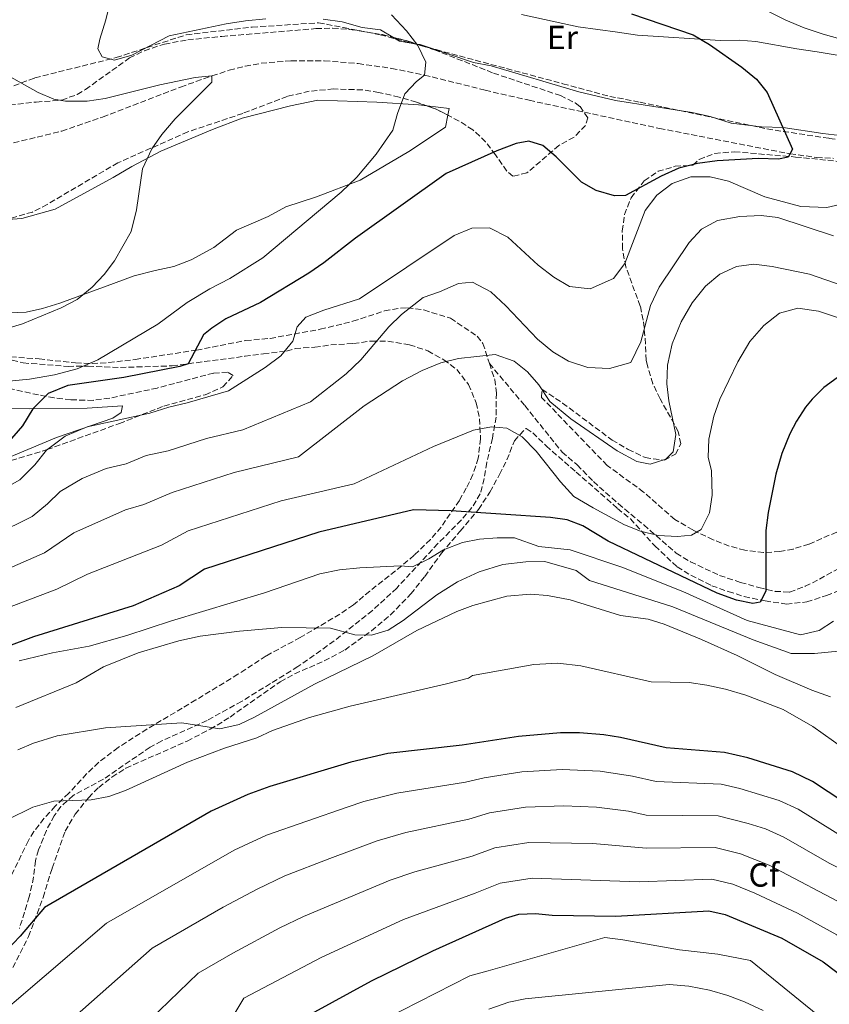
# Model space of a CAD drawing. Units: metres. Extents: x 617406 to 620849, y 4745628 to 4748000.
# Drawn here: x 619919 to 620162, y 4745823 to 4746118 of the extents above; entities that cross this region are included whole.
import ezdxf
from ezdxf.enums import TextEntityAlignment as Align

# ---------------------------------------------------------------- set-up
doc = ezdxf.new("R2010")
doc.units = ezdxf.units.M
doc.header["$MEASUREMENT"] = 0
doc.linetypes.add('DGN Style 3', pattern=[2.435890702152634, 1.739921930109024, -0.6959687720436097])
for name, color, linetype, lineweight in [('Curva de nivel directora', 30, 'Continuous', 30), ('Curva de nivel intermedia', 30, 'Continuous', 0), ('Etiqueta de uso rústico', 92, 'Continuous', 0), ('Etiqueta de zona arbolada', 92, 'Continuous', 0), ('Línea de cambio de uso (parcela vista)', 92, 'Continuous', 0), ('Senda', 7, 'DGN Style 3', 0), ('Vaguada', 142, 'DGN Style 3', 13), ('Zona arbolada', 92, 'DGN Style 3', 0)]:
    doc.layers.add(name, color=color, linetype=linetype, lineweight=lineweight)
doc.styles.add('Style-Arial', font='arial.ttf')

msp = doc.modelspace()

# ---------------------------------------------------------------- linework, layer by layer
at = {"layer": 'Curva de nivel directora', "color": 30, "linetype": 'Continuous', "lineweight": 30, "flags": 128}
for points, elevation in [([(620102.5899999988, 4746120.220000001), (620121.029999999, 4746113.980000001), (620125.9100000006, 4746111.020000001), (620135.6299999993, 4746104.220000002), (620140.0700000006, 4746100.700000001), (620143.2699999991, 4746096.7), (620150.8699999988, 4746079.660000001), (620149.5900000001, 4746077.260000001), (620146.6699999988, 4746076.699999999), (620140.5499999989, 4746076.86), (620128.2300000007, 4746076.140000001), (620122.3099999998, 4746075.340000001), (620116.7499999986, 4746073.980000001), (620111.4299999989, 4746071.580000001), (620100.709999999, 4746065.74), (620097.4700000002, 4746065.66), (620091.9499999993, 4746067.260000001), (620087.5100000004, 4746069.740000002), (620079.9499999986, 4746077.340000001), (620075.9499999998, 4746080.780000002), (620071.75, 4746082.060000001), (620067.9500000002, 4746081.34), (620062.1099999996, 4746079.180000001), (620046.990000001, 4746072.380000001), (620019.7100000004, 4746053.02), (620010.3099999994, 4746045.580000001), (620005.7499999995, 4746042.460000001), (619991.27, 4746033.740000002), (619980.9099999999, 4746028.779999999), (619976.6299999997, 4746025.980000001), (619974.1500000008, 4746023.980000001), (619969.5899999988, 4746015.340000002), (619967.0299999996, 4746014.539999999), (619950.3099999981, 4746011.26), (619933.5099999985, 4746008.779999999), (619927.5899999997, 4746006.380000001), (619922.9899999998, 4746001.820000002), (619919.8299999991, 4745996.7), (619915.3099999996, 4745991.420000001)], 675.0000000000001), ([(620165.3100000002, 4746011.900000001), (620160.2699999998, 4746008.220000001), (620156.7000000002, 4746004.710000001), (620154.749999999, 4746002.300000002), (620152.0399999999, 4745998.080000003), (620150.0700000008, 4745994.300000002), (620147.6299999999, 4745988.460000001), (620145.8300000007, 4745982.220000001), (620143.5499999984, 4745970.780000002), (620142.8299999987, 4745965.340000001), (620142.869999999, 4745947.100000001), (620141.1500000001, 4745943.82), (620138.9100000004, 4745943.500000001), (620134.0099999988, 4745944.45), (620128.2899999989, 4745946.59), (620095.5900000005, 4745962.140000002), (620087.9900000008, 4745966.78), (620083.2999999991, 4745968.520000001), (620078.2399999987, 4745969.25), (620048.4699999985, 4745971.260000002), (620037.1099999992, 4745971.500000001), (620008.7499999992, 4745964.869999999), (619974.4300000002, 4745953.74), (619966.8300000007, 4745948.699999999), (619953.0399999997, 4745942.780000002), (619923.22, 4745933.440000001), (619914.8299999991, 4745930.380000004)], 700), ([(620171.2699999993, 4745880.62), (620156.8599999989, 4745890.110000002), (620150.8599999998, 4745892.980000001), (620137.4299999987, 4745897.150000002), (620130.41, 4745898.779999999), (620112.9899999991, 4745900.220000001), (620099.2299999993, 4745903.260000001), (620094.2899999997, 4745904.040000001), (620086.9200000003, 4745904.680000001), (620081.2299999995, 4745904.66), (620068.699999999, 4745903.600000001), (620051.7699999998, 4745900.970000002), (620029.4699999993, 4745898.460000002), (620018.3499999993, 4745895.9), (619994.0700000008, 4745888.54), (619987.5099999983, 4745886.140000002), (619976.5099999988, 4745881.180000001), (619926.4299999997, 4745852.300000001), (619919.19, 4745843.660000003), (619914.99, 4745839.340000001)], 725.0000000000001), ([(620006.4299999991, 4745820.460000001), (620024.5899999999, 4745830.300000002), (620042.9999999988, 4745839.33), (620064.7099999991, 4745849.100000001), (620068.7900000006, 4745850.300000003), (620073.7300000003, 4745850.52), (620078.7799999996, 4745849.980000001), (620097.8700000005, 4745849.720000002), (620125.7499999999, 4745851.260000002), (620130.6000000001, 4745850.210000001), (620147.6299999999, 4745843.100000001), (620160.0700000009, 4745835.980000001), (620168.2499999994, 4745829.820000002), (620173.1600000003, 4745824.779999999), (620176.8599999994, 4745819.289999999)], 750.0000000000001)]:
    msp.add_lwpolyline(points, dxfattribs=dict(at, elevation=elevation))
at = {"layer": 'Curva de nivel intermedia', "color": 30, "linetype": 'Continuous', "lineweight": 0, "flags": 128}
for points, elevation in [([(620176.8700000006, 4746109.42), (620160.0700000009, 4746114.140000001), (620154.3100000009, 4746116.060000001), (620148.8700000005, 4746118.380000001), (620130.9100000008, 4746127.34)], 680), ([(619910.550000001, 4746009.579999999), (619921.9500000004, 4746010.699999999), (619929.4299999992, 4746011.98), (619936.3099999991, 4746013.819999999), (619942.5099999995, 4746016.54), (619960.4700000016, 4746027.179999999), (619969.2300000011, 4746033.659999999), (619976.0300000005, 4746037.82), (619982.0700000002, 4746040.859999998), (619991.9900000021, 4746047.099999999), (620015.5100000006, 4746066.779999999), (620020.1100000006, 4746071.259999999), (620025.9900000015, 4746078.140000002), (620030.910000001, 4746085.34), (620032.3500000006, 4746090.380000001), (620034.5900000001, 4746096.220000001), (620038.03, 4746099.980000001), (620040.4300000007, 4746101.899999999), (620040.8700000009, 4746105.739999999), (620038.4300000002, 4746110.779999999), (620035.0300000004, 4746115.100000001), (620030.5500000011, 4746119.899999999)], 670), ([(619914.7900000011, 4746102.140000001), (619924.5900000001, 4746096.7), (619929.3100000008, 4746094.699999999), (619932.790000001, 4746094.060000001), (619939.2300000006, 4746094.060000001), (619944.670000001, 4746094.859999998), (619961.0300000003, 4746098.939999999), (619971.6299999995, 4746101.179999999), (619976.7100000001, 4746101.66), (619976.6299999997, 4746099.74), (619965.7100000007, 4746088.779999998), (619961.7099999997, 4746084.06), (619958.6699999999, 4746079.739999999), (619955.8700000015, 4746073.82), (619954.07, 4746061.5), (619952.4299999992, 4746054.940000001), (619947.5099999997, 4746046.220000001), (619944.3899999993, 4746042.060000001), (619940.7500000005, 4746038.300000002), (619936.230000001, 4746034.619999997), (619931.47, 4746032.060000001), (619919.8300000015, 4746027.26), (619907.7900000005, 4746023.739999999)], 665.0000000000001), ([(619888.5600000012, 4745963.390000001), (619919.0400000003, 4745980.5), (619923.610000001, 4745985.02), (619927.0900000012, 4745989.42), (619932.6800000014, 4745993.66), (619939.2500000007, 4745996.369999999), (619958.0700000009, 4746000.48), (619963.7800000019, 4746002.33), (619969.2300000011, 4746003.609999999), (619981.6699999999, 4746007.179999999), (619992.6700000014, 4746014.220000001), (619997.3499999997, 4746017.659999999), (620000.9900000008, 4746022.140000001), (620002.2699999993, 4746026.380000001), (620004.9100000013, 4746029.340000001), (620010.230000001, 4746031.42), (620020.950000001, 4746034.779999998), (620049.3900000014, 4746053.82), (620054.670000001, 4746055.98), (620059.9100000003, 4746056.06), (620065.4700000014, 4746053.259999999), (620074.5100000005, 4746044.859999999), (620079.2700000014, 4746041.259999999), (620083.9500000018, 4746038.539999999), (620090.1900000002, 4746037.82), (620097.1500000006, 4746040.859999998), (620100.5900000005, 4746045.42), (620106.6700000003, 4746061.259999999), (620110.1900000006, 4746065.899999999), (620114.7500000005, 4746069.34), (620120.3099999992, 4746071.34), (620126.1900000002, 4746071.42), (620131.6700000007, 4746070.060000001), (620142.5500000016, 4746065.34), (620153.3499999997, 4746062.460000002), (620161.1100000002, 4746062.220000001), (620169.3100000012, 4746064.06)], 680), ([(619900.24, 4745958.439999999), (619922.7700000008, 4745969.569999999), (619927.390000001, 4745973.34), (619931.1900000006, 4745977.010000001), (619937.770000001, 4745980.939999999), (619945.0000000017, 4745983.96), (619950.980000001, 4745985.359999998), (619956.9900000013, 4745987.810000001), (619963.6100000018, 4745989.269999998), (619975.0200000004, 4745992.970000001), (619985.9200000013, 4745995.52), (620006.2300000001, 4746003.899999999), (620016.9500000001, 4746012.3), (620021.350000001, 4746016.460000001), (620029.7500000009, 4746026.380000001), (620033.5500000007, 4746030.140000001), (620040.0300000005, 4746035.179999999), (620044.9500000002, 4746036.859999999), (620050.6699999999, 4746039.42), (620054.8699999999, 4746039.819999999), (620060.390000001, 4746036.859999999), (620064.8299999998, 4746032.699999998), (620074.3099999992, 4746022.7), (620078.9500000017, 4746018.859999999), (620083.6700000003, 4746016.059999999), (620089.4300000003, 4746014.220000001), (620095.9900000005, 4746013.899999999), (620102.3899999998, 4746015.659999999), (620105.3100000012, 4746021.899999999), (620108.2700000006, 4746032.779999998), (620110.8299999998, 4746038.300000002), (620119.8300000011, 4746051.659999999), (620123.5900000005, 4746055.66), (620128.3899999994, 4746058.3), (620135.0700000004, 4746059.5), (620141.4699999997, 4746059.739999999), (620146.4299999997, 4746059.180000001), (620163.1100000008, 4746053.659999999)], 684.9999999999999), ([(619903.3, 4745948.579999999), (619926.49, 4745958.65), (619935.2899999999, 4745964.599999999), (619950.7400000017, 4745971.55), (619956.2600000004, 4745973.139999999), (619964.780000001, 4745976.749999999), (619983.4100000011, 4745982.679999999), (620002.6200000005, 4745987.42), (620022.3100000002, 4746002.699999999), (620033.8300000001, 4746010.220000001), (620039.7500000012, 4746013.259999998), (620045.3500000002, 4746015.580000001), (620050.6299999999, 4746016.939999999), (620061.6700000016, 4746018.06), (620067.3500000011, 4746016.140000001), (620071.3900000001, 4746012.939999999), (620074.7499999995, 4746009.019999999), (620078.0300000008, 4746004.060000001), (620084.3499999996, 4745998.779999999), (620098.2300000002, 4745989.179999999), (620104.1500000011, 4745985.980000001), (620108.1900000002, 4745985.259999998), (620112.8700000006, 4745986.7), (620115.0700000002, 4745988.939999999), (620115.8700000002, 4745994.140000001), (620113.7500000013, 4746004.219999999), (620113.1100000021, 4746009.34), (620113.3100000009, 4746014.939999999), (620114.7900000006, 4746021.260000001), (620117.4300000004, 4746027.900000001), (620120.7899999998, 4746033.580000001), (620124.7500000006, 4746038.619999999), (620129.030000001, 4746042.220000001), (620134.0300000011, 4746044.54), (620139.2300000001, 4746045.179999999), (620144.7900000013, 4746044.54), (620155.9500000015, 4746042.220000001), (620180.4700000014, 4746033.659999999)], 690.0000000000001), ([(619906.36, 4745938.720000001), (619930.2200000006, 4745947.720000001), (619939.3899999993, 4745952.2), (619961.5500000011, 4745960.92), (619969.6, 4745965.249999999), (619997.5100000007, 4745974.239999998), (620019.3100000004, 4745979.33), (620043.1100000006, 4745990.539999999), (620055.1900000017, 4745995.42), (620060.5100000014, 4745996.460000001), (620065.1900000019, 4745995.980000001), (620069.7100000015, 4745993.42), (620073.9100000013, 4745989.099999999), (620081.2300000016, 4745979.9), (620085.2300000003, 4745975.58), (620091.0300000006, 4745972.140000001), (620100.4299999997, 4745967.02), (620105.2300000007, 4745965.100000001), (620110.5500000005, 4745963.82), (620116.3900000011, 4745963.579999999), (620120.5500000007, 4745963.899999999), (620123.4299999997, 4745965.66), (620125.9900000012, 4745970.619999998), (620126.7900000013, 4745975.899999999), (620126.5900000001, 4745983.180000001), (620125.5900000011, 4745987.34), (620125.7499999999, 4745992.699999999), (620127.2300000016, 4745999.659999999), (620129.0700000012, 4746004.7), (620134.4700000014, 4746015.9), (620138.030000002, 4746021.980000001), (620142.2300000018, 4746026.779999999), (620146.9500000004, 4746030.46), (620152.4700000013, 4746031.980000001), (620158.6300000015, 4746031.100000001), (620164.5900000005, 4746029.099999999)], 695), ([(620163.150000001, 4745938.140000001), (620158.8300000003, 4745935.34), (620153.190000001, 4745934.06), (620137.2699999998, 4745938.38), (620117.9100000008, 4745947.019999999), (620099.6699999997, 4745954.300000001), (620084.190000001, 4745959.5), (620074.7899999998, 4745960.539999999), (620067.4299999994, 4745963.099999999), (620062.2300000003, 4745963.099999999), (620056.990000001, 4745962.779999999), (620051.8300000001, 4745961.739999999), (620046.1900000006, 4745959.5), (620041.7900000019, 4745956.859999998), (620036.8299999997, 4745954.46), (620033.2300000011, 4745954.699999999), (620021.0300000014, 4745954.140000001), (620014.9900000021, 4745953.499999999), (620009.070000001, 4745952.300000001), (619992.4700000003, 4745946.619999998)], 705), ([(620175.9100000017, 4745930.219999999), (620157.390000001, 4745928.46), (620150.4700000008, 4745928.46), (620139.0700000013, 4745932.539999999), (620114.9100000013, 4745942.460000001), (620089.950000001, 4745950.380000001), (620085.9099999998, 4745953.34), (620076.5500000011, 4745956.060000001), (620070.8700000015, 4745955.899999999), (620063.9500000014, 4745955.099999999), (620056.8300000001, 4745952.939999999), (620050.3100000002, 4745949.980000001), (620044.1499999999, 4745946.06), (620034.0700000015, 4745938.38), (620029.5499999998, 4745935.499999999), (620024.5899999999, 4745933.980000001), (620019.5100000015, 4745934.06), (620012.3099999998, 4745936.06), (619997.6700000016, 4745936.300000001), (619984.9900000015, 4745935.179999999), (619973.1900000018, 4745933.659999999), (619966.7900000003, 4745932.3), (619954.5500000005, 4745928.619999999), (619944.1900000004, 4745924.460000001), (619935.9500000017, 4745919.66), (619917.8300000009, 4745912.219999999)], 710.0000000000003), ([(620162.2300000001, 4745915.5), (620156.6700000013, 4745917.499999999), (620145.6699999997, 4745922.140000002), (620134.2700000004, 4745927.899999999), (620123.51, 4745932.699999998), (620112.39, 4745937.26), (620107.5900000011, 4745938.78), (620099.2699999996, 4745939.899999999), (620084.1100000006, 4745944.539999999), (620077.3899999993, 4745945.82), (620072.2700000008, 4745946.220000001), (620065.1100000015, 4745945.66), (620054.9500000003, 4745942.859999999), (620050.1900000017, 4745941.02), (620038.1100000005, 4745935.34), (620024.9100000019, 4745927.74), (620007.5100000009, 4745919.26), (619989.5100000009, 4745909.34), (619984.8300000007, 4745907.179999999), (619979.0300000003, 4745905.9), (619967.6300000009, 4745907.659999999), (619944.7900000017, 4745906.220000001), (619930.2699999998, 4745903.739999999), (619923.1500000006, 4745901.58), (619918.4700000002, 4745899.579999999)], 715.0000000000002), ([(619992.4700000003, 4745946.619999998), (619964.5500000007, 4745938.3), (619951.190000001, 4745933.9), (619939.91, 4745930.699999999), (619928.8700000005, 4745928.699999999), (619918.8300000001, 4745926.300000001)], 705), ([(620166.2700000014, 4745899.98), (620156.9500000007, 4745906.619999998), (620148.03, 4745911.66), (620136.8699999999, 4745915.980000001), (620130.7099999995, 4745917.74), (620125.1100000005, 4745918.939999999), (620119.8300000011, 4745919.74), (620108.4699999995, 4745919.98), (620087.3499999993, 4745924.779999998), (620080.4699999995, 4745925.579999999), (620073.2300000018, 4745925.179999999), (620054.8299999996, 4745921.819999999), (620053.6300000015, 4745921.100000001), (620047.0300000011, 4745919.340000001), (620018.1900000006, 4745912.619999999), (620005.9500000007, 4745909.26), (619994.8300000007, 4745905.34), (619990.1900000004, 4745903.180000001), (619980.5099999999, 4745900.06), (619969.3899999999, 4745895.9), (619950.7500000007, 4745887.34), (619945.7900000007, 4745885.58), (619940.4700000011, 4745884.619999999), (619929.3100000008, 4745884.140000001), (619922.9900000021, 4745882.38), (619915.2300000014, 4745878.539999999)], 720), ([(620166.5400000019, 4745873.119999999), (620152.5300000017, 4745881.749999999), (620146.8099999996, 4745884.42), (620135.0900000005, 4745887.970000001), (620129.4700000013, 4745889.269999999), (620109.9600000004, 4745890.119999997), (620102.8600000015, 4745891.689999999), (620093.190000002, 4745893.199999998), (620081.7400000012, 4745893.71), (620069.7000000003, 4745892.980000001), (620058.3099999998, 4745891.210000001), (620052.7500000009, 4745889.869999999), (620032.1700000016, 4745886.630000001), (620022.2899999998, 4745884.099999999), (620017.2800000008, 4745882.409999998), (619993.0500000014, 4745873.96), (619983.3700000009, 4745869.51), (619945.0900000012, 4745847.640000001), (619907.6000000006, 4745815.630000001)], 730), ([(620211.6600000011, 4745819.58), (620184.8800000015, 4745849.960000001), (620180.8600000005, 4745853.81), (620172.2300000003, 4745860.359999998), (620161.8099999998, 4745865.609999999), (620148.1999999998, 4745873.380000001), (620142.7500000005, 4745875.869999998), (620137.5600000004, 4745877.480000001), (620128.5400000014, 4745879.769999999), (620106.9400000006, 4745880.02), (620101.6100000021, 4745881.199999999), (620092.0800000011, 4745882.359999999), (620082.2500000009, 4745882.76), (620070.7100000007, 4745882.369999998), (620059.9100000003, 4745880.679999999), (620053.7300000022, 4745878.77), (620034.8800000006, 4745874.809999999), (620026.2300000006, 4745872.300000001), (620012.0199999993, 4745866.99), (619998.5900000003, 4745861.769999999), (619990.2300000007, 4745857.849999999), (619980.0499999995, 4745852.359999998), (619958.8100000008, 4745840.13), (619932.8100000012, 4745817.11)], 735), ([(619958.0300000006, 4745818.599999999), (619972.5400000014, 4745832.630000001), (619982.9400000018, 4745838.619999999), (619997.0900000005, 4745846.179999999), (620004.1300000013, 4745849.59), (620030.1700000011, 4745860.499999999), (620037.5899999997, 4745862.980000001), (620054.7100000011, 4745867.679999999), (620061.5100000006, 4745870.150000001), (620071.7200000009, 4745871.749999999), (620090.9800000014, 4745871.519999999), (620106.9100000015, 4745870.090000001), (620127.6100000016, 4745870.27), (620135.2400000002, 4745868.390000001), (620143.8700000005, 4745865.019999999), (620168.1800000002, 4745852.24), (620175.2600000012, 4745846.859999998), (620180.7199999995, 4745841.939999999), (620202.4600000011, 4745806.779999999)], 740.0000000000001), ([(619983.2400000013, 4745820.080000001), (619986.2699999999, 4745825.119999999), (620009.67, 4745837.41), (620034.1100000017, 4745848.7), (620055.7000000014, 4745856.579999999), (620063.110000001, 4745859.63), (620072.72, 4745861.140000001), (620104.8799999999, 4745860.039999999), (620126.6799999995, 4745860.759999999), (620132.9200000003, 4745859.300000002), (620139.5400000007, 4745856.65), (620152.3500000006, 4745850.600000001), (620164.120000001, 4745844.109999998), (620169.6599999998, 4745839.92), (620176.940000002, 4745833.359999999), (620185.8600000005, 4745815.42)], 745), ([(620028.5599999996, 4745818.859999998), (620054.0800000009, 4745831.769999999), (620059.5400000014, 4745833.349999999), (620094.5100000009, 4745843.26), (620099.9900000015, 4745842.619999998), (620116.9100000019, 4745839.58), (620128.47, 4745838.3), (620138.230000001, 4745836.38), (620161.6600000003, 4745817.419999998)], 755), ([(620059.7500000015, 4745821.779999999), (620065.7700000008, 4745823.949999999), (620070.6700000004, 4745824.939999999), (620113.8699999996, 4745829.180000001), (620119.7500000005, 4745828.699999999), (620125.9900000012, 4745827.499999999), (620131.4299999992, 4745825.900000001), (620136.4200000004, 4745823.980000001), (620142.0199999996, 4745821.42)], 760.0000000000001)]:
    msp.add_lwpolyline(points, dxfattribs=dict(at, elevation=elevation))
at = {"layer": 'Línea de cambio de uso (parcela vista)', "color": 92, "linetype": 'Continuous', "lineweight": 0, "extrusion": (-0.0627468352030366, -0.2366890188989954, 0.969557189135656), "elevation": -1161608.041214469, "flags": 128}
msp.add_lwpolyline([(-616859.2741344945, 4602191.934930336), (-616864.5368193773, 4602191.423219753), (-616866.761804951, 4602192.063164272)], dxfattribs=at)
at = {"layer": 'Línea de cambio de uso (parcela vista)', "color": 92, "linetype": 'Continuous', "lineweight": 0, "extrusion": (-0.007658701029364037, -0.009283703514341738, 0.999927575951179), "elevation": -48139.44914158338, "flags": 128}
msp.add_lwpolyline([(620028.1574391251, 4745850.238789112), (620034.8201768738, 4745849.427654156), (620034.4091257881, 4745847.472369894)], dxfattribs=at)
at = {"layer": 'Línea de cambio de uso (parcela vista)', "color": 92, "linetype": 'Continuous', "lineweight": 0}
for points in [[(619992.8300000001, 4746118.779999999, 669.1399999999994), (619986.75, 4746118.140000001, 668.8399999999965), (619980.9900000002, 4746117.26, 668.7200000000012), (619963.8300000001, 4746113.66, 667.8500000000058), (619952.6699999999, 4746107.9, 667.0099999999948), (619947.4299999997, 4746106.380000001, 666.7700000000041), (619943.79, 4746107.34, 666.8000000000029), (619942.5099999999, 4746109.74, 666.9499999999971), (619943.0300000003, 4746112.619999999, 667.3399999999965), (619944.9100000003, 4746118.460000001, 667.9400000000023), (619946.1100000005, 4746123.42, 668.1199999999953)], [(620030.9583000002, 4746113.229900001, 670.2266999999993), (620027.2300000006, 4746115.42, 670.5200000000041), (620021.7100000001, 4746116.140000001, 670.070000000007), (620015.79, 4746117.82, 669.8600000000006), (620010.0700000003, 4746118.619999999, 669.5599999999977)], [(620069.5499999998, 4746120.060000001, 672.6499999999943), (620086.5499999998, 4746116.300000001, 673.9700000000012), (620098.3499999996, 4746114.699999999, 674.2100000000064), (620104.3099999996, 4746113.82, 674.7200000000012), (620129.2300000006, 4746112.220000001, 676.1300000000047), (620134.8300000001, 4746112.380000001, 676.279999999999), (620139.8300000001, 4746111.980000001, 676.6699999999983), (620152.1100000005, 4746109.74, 677.3600000000006), (620158.2699999996, 4746108.859999999, 677.4499999999971), (620172.5899999999, 4746106.460000001, 678.9799999999959)], [(620171.79, 4746082.939999999, 677), (620159.9100000003, 4746084.380000001, 675.7400000000052), (620148.0700000003, 4746086.140000001, 675.3800000000047), (620141.5899999999, 4746086.380000001, 674.7200000000012), (620132.4699999997, 4746087.5, 673.6999999999971), (620126.1500000004, 4746089.5, 673.3999999999943), (620120.7100000001, 4746090.619999999, 673.0399999999936), (620097.7100000001, 4746094.220000001, 671.8999999999943), (620086.79, 4746096.859999999, 671.3000000000029), (620060.4699999997, 4746104.699999999, 670.6699999999983), (620055.1500000004, 4746105.66, 670.6100000000006), (620039.1900000004, 4746111.02, 670.2200000000012), (620038.1640999997, 4746111.191000001, 670.1953000000067)], [(619906.3517000005, 4746058.033600001, 662.7507999999943), (619906.79, 4746057.980000001, 662.779999999999), (619919.6699999999, 4746058.859999999, 663.7700000000041), (619929.7100000001, 4746061.66, 664.0399999999936), (619947.0700000003, 4746071.180000001, 665.779999999999), (619952.6699999999, 4746074.460000001, 665.8999999999943), (619961.3499999996, 4746079.100000001, 666.9499999999971), (619976.8300000001, 4746085.58, 667.8500000000058), (619985.79, 4746088.939999999, 668.4199999999983), (620000.2300000006, 4746092.699999999, 668.8099999999977), (620008.5099999999, 4746094.380000001, 669.4400000000023), (620026.1900000004, 4746093.74, 670.4900000000052), (620038.6699999999, 4746092.939999999, 670.6100000000006), (620041.2073999997, 4746092.631100001, 670.6264999999985)], [(620047.4590999996, 4746089.864800001, 670.6487000000052), (620046.7100000001, 4746086.300000001, 670.6100000000006), (620035.75, 4746079.02, 670.070000000007), (620021.1900000004, 4746070.380000001, 669.529999999999), (620008.0700000003, 4746065.42, 669.1100000000006), (619998.8700000001, 4746062.380000001, 668.6300000000047), (619993.5499999998, 4746059.5, 668.0899999999965), (619984.0300000003, 4746055.34, 667.5500000000029), (619977.3099999996, 4746050.220000001, 666.8000000000029), (619970.5099999999, 4746046.460000001, 666.1999999999971), (619965.3099999996, 4746044.460000001, 665.779999999999), (619959.6699999999, 4746043.34, 665.6000000000058), (619953.3899999997, 4746041.66, 665.2700000000041), (619947.1500000004, 4746039.42, 664.8500000000058), (619931.1100000005, 4746033.5, 664.6699999999983), (619925.9100000003, 4746031.9, 664.6699999999983), (619920.9500000002, 4746030.779999999, 664.6100000000006), (619903.5499999998, 4746030.140000001, 663.2299999999959)], [(619916.4299999997, 4746002.060000001, 674.0899999999965), (619921.9500000002, 4746001.82, 675.0500000000029), (619939.2699999996, 4746002.060000001, 676.6699999999983), (619949.8700000001, 4746002.699999999, 676.8800000000047), (619949.4699999997, 4746000.699999999, 677.0599999999977), (619946.9900000002, 4745999.02, 677.179999999993), (619930.0700000003, 4745993.26, 676.6999999999971), (619909.6299999999, 4745984.699999999, 675.4700000000012)]]:
    msp.add_polyline3d(points, dxfattribs=at)
at = {"layer": 'Senda', "color": 7, "linetype": 'DGN Style 3', "lineweight": 0}
for points in [[(619882.9699999989, 4746085.990000002, 661.8899999999994), (619923.6200000001, 4746101.050000002, 665.6499999999943), (619947.9699999979, 4746107.140000001, 666.2400000000054), (619968.9899999975, 4746113.970000001, 666.6499999999943), (619988.7699999989, 4746116.250000001, 667.2599999999948), (620008.7100000011, 4746117.560000001, 668.600000000006), (620016.1000000007, 4746116.140000002, 668.9400000000023), (620027.1799999982, 4746113.970000001, 669.3399999999967), (620043.9200000019, 4746109.51, 670.6399999999994), (620081.9800000006, 4746099.300000002, 672.2400000000054), (620095.9999999994, 4746095.49, 672.6499999999943), (620105.1299999979, 4746093.760000001, 673.0599999999977), (620143.1900000009, 4746085.740000002, 674.6999999999971), (620161.8799999993, 4746082.910000001, 675.9100000000036), (620172.5299999998, 4746081.279999999, 677.2899999999936), (620178.9800000006, 4746081.070000002, 678.029999999999), (620187.8899999999, 4746082.16, 678.6399999999994), (620214.6200000005, 4746089.770000001, 680.1499999999943), (620228.100000001, 4746094.440000001, 683.5000000000001), (620234.8400000001, 4746095.420000002, 683.9900000000054), (620266.1799999995, 4746096.720000003, 686.8500000000058), (620288.2399999984, 4746095.960000002, 689.050000000003)], [(619913.9100000004, 4746017.580000001, 667.3399999999967), (619924.829999997, 4746016.780000002, 668.3500000000058), (619935.7899999984, 4746015.580000001, 669.5099999999949), (619940.7600000016, 4746015.410000001, 670.2100000000065), (619945.7300000006, 4746015.67, 671.3999999999944), (619953.6400000007, 4746016.600000001, 673.3000000000029), (619972.0300000019, 4746019.420000001, 675.0899999999965), (619986.8299999987, 4746022.300000002, 677.3300000000017), (619994.1900000013, 4746022.940000001, 678.2100000000065), (620009.1900000017, 4746025.660000001, 681.320000000007), (620018.9899999986, 4746028.060000002, 681.6499999999943), (620028.4699999979, 4746031.180000001, 683.2299999999959), (620033.3000000004, 4746032.020000001, 684.279999999999), (620035.3500000001, 4746032.060000001, 684.820000000007), (620040.2600000007, 4746031.460000002, 685.820000000007), (620048.2899999997, 4746028.990000002, 687.0800000000017), (620056.2299999989, 4746023.590000002, 688.3899999999994), (620057.9899999979, 4746021.420000001, 689.0099999999949), (620059.9100000003, 4746015.42, 690.5700000000071)], [(620059.9100000003, 4746015.42, 690.5700000000071), (620061.5100000006, 4746010.620000001, 691.6999999999971), (620062.0300000014, 4746006.540000002, 692.5899999999965), (620061.9100000008, 4745999.34, 694.1999999999971), (620060.8299999966, 4745993.020000001, 695.6199999999953), (620059.149999998, 4745985.740000002, 696.9100000000037), (620058.3799999991, 4745980.880000002, 697.9100000000037), (620057.19, 4745976.300000002, 698.8600000000006), (620054.6999999977, 4745972.189999999, 699.7200000000012), (620051.4699999979, 4745968.470000002, 701.6499999999944), (620044.4699999974, 4745961.42, 704.1499999999943), (620032.109999999, 4745948.060000001, 707.0099999999949), (620024.8400000002, 4745941.359999999, 708.279999999999), (620013.3500000014, 4745932.220000002, 710.979999999996), (620002.5100000007, 4745924.540000002, 713.2100000000065), (619985.6000000016, 4745914.100000001, 713.8200000000071), (619975.2600000016, 4745908.420000002, 714.6399999999995), (619961.6400000005, 4745902.240000002, 717.1199999999953), (619958.1499999991, 4745900.380000002, 717.7700000000041), (619944.1499999979, 4745890.779999999, 718.679999999993), (619935.0700000009, 4745885.9, 719.6100000000007), (619931.3799999984, 4745882.550000002, 720.2599999999949), (619929.3899999991, 4745879.82, 720.6799999999931), (619927.030000001, 4745875.420000002, 721.3000000000029), (619924.6999999996, 4745869.550000002, 722.1399999999995), (619923.7499999997, 4745866.300000002, 722.5899999999967), (619923.1999999998, 4745861.369999999, 723.3200000000071), (619921.9200000013, 4745855.52, 723.9900000000054), (619918.9400000018, 4745846.02, 724.6900000000024)], [(620059.9100000003, 4746015.42, 690.5700000000071), (620070.5300000019, 4746002.78, 692.2899999999937), (620081.7100000001, 4745988.859999999, 692.8999999999944), (620086.2299999995, 4745985.020000001, 692.9600000000064), (620091.1499999991, 4745979.980000001, 693.1399999999996), (620098.6099999979, 4745973.350000001, 693.7299999999959), (620106.23, 4745967.02, 694.4799999999959), (620115.9899999987, 4745958.540000001, 697.0599999999977), (620120.2199999976, 4745955.95, 698.1100000000006), (620128.9699999985, 4745951.850000001, 699.0099999999949), (620135.2699999993, 4745949.790000003, 698.929999999993), (620140.7899999979, 4745948.220000002, 699.5599999999977), (620145.6400000006, 4745947.09, 700.550000000003), (620149.989999998, 4745946.86, 701.429999999993), (620154.6099999981, 4745948.600000001, 702.2500000000001), (620158.9600000001, 4745950.760000001, 703.0200000000042), (620173.149999999, 4745958.7, 705.850000000006)]]:
    msp.add_polyline3d(points, dxfattribs=at)
at = {"layer": 'Vaguada', "color": 142, "linetype": 'DGN Style 3', "lineweight": 13}
msp.add_polyline3d([(619917.2100000001, 4746081.550000001, 663.029999999999), (619931.6699999999, 4746085.100000001, 664.1600000000036), (619943.9100000003, 4746089.289999999, 664.6199999999953), (619967.3099999996, 4746098.300000001, 664.6100000000006), (619976.7100000001, 4746101.66, 665), (619981.9000000004, 4746103.310000001, 665.9400000000023), (619986.6399999997, 4746104.560000001, 667.2200000000012), (619991.4299999997, 4746105.42, 668.0200000000041), (620000.4000000004, 4746106.17, 668.4700000000012), (620010.4100000003, 4746106.15, 668.8300000000017), (620020.5099999999, 4746105.350000001, 669.1399999999994), (620030.5599999996, 4746103.9, 669.5), (620040.4299999997, 4746101.9, 670), (620058.6299999999, 4746097.34, 671.1900000000023), (620071.8300000001, 4746094.32, 671.8300000000017), (620110.9299999997, 4746085.9, 673.3800000000047), (620150.1299999999, 4746078.27, 675), (620158.1100000005, 4746077.210000001, 675.4100000000036), (620163.1200000001, 4746076.92, 675.679999999993)], dxfattribs=at)
at = {"layer": 'Zona arbolada', "color": 92, "linetype": 'DGN Style 3', "lineweight": 0, "extrusion": (-0.02392895624204684, 0.0280135279816299, 0.999321093194369), "elevation": 118794.9200854422, "flags": 128}
msp.add_lwpolyline([(-3554037.202616481, -3203862.819719584), (-3554039.735171841, -3203859.220592605), (-3554041.357385993, -3203856.585032804)], dxfattribs=at)
at = {"layer": 'Zona arbolada', "color": 92, "linetype": 'DGN Style 3', "lineweight": 0, "extrusion": (-0.1483285763913922, -0.08398491643894494, 0.9853654993130451), "elevation": -489904.5127845613, "flags": 128}
msp.add_lwpolyline([(-3824510.58716866, 2836007.872060996), (-3824513.858602448, 2836005.70609067), (-3824516.074664118, 2836003.734306742)], dxfattribs=at)
at = {"layer": 'Zona arbolada', "color": 92, "linetype": 'DGN Style 3', "lineweight": 0}
for points in [[(619911.1900000004, 4746092.380000001, 671.5899999999965), (619924, 4746093.789999999, 672.1100000000006), (619931.6299999999, 4746094.380000001, 672.7899999999936), (619936.2999999998, 4746096.08, 673.0099999999948), (619938.79, 4746097.58, 673.1199999999953), (619951.9500000002, 4746107.02, 673.6900000000023), (619956.4299999997, 4746109.189999999, 674.1399999999994), (619962.4199999999, 4746111.199999999, 674.679999999993), (619969.4400000004, 4746112.42, 675.1999999999971), (619979.7100000001, 4746113.5, 675.6999999999971), (620007.9100000003, 4746115.82, 676.6600000000036), (620012.9000000004, 4746115.930000001, 676.6699999999983), (620017.9000000004, 4746115.59, 676.5800000000017), (620027.8300000001, 4746114.029999999, 676.6000000000058), (620035.2199999997, 4746112.140000001, 676.8300000000017), (620043.4100000003, 4746109.5, 677.1000000000058), (620061.1500000004, 4746102.460000001, 677.5), (620081.2300000006, 4746095.74, 677.8899999999994), (620085.6500000004, 4746093.550000001, 678.0599999999977), (620087.1100000005, 4746092.460000001, 678.1300000000047), (620089.4299999997, 4746089.100000001, 678.3999999999943), (620088.7100000001, 4746086.779999999, 678.7899999999936), (620085.3099999996, 4746083.26, 679.029999999999), (620080.75, 4746080.779999999, 679.2700000000041), (620071.1900000004, 4746072.539999999, 681.0099999999948), (620066.9500000002, 4746071.58, 681.1300000000047), (620065.1500000004, 4746073.100000001, 680.9799999999959), (620061.75, 4746077.980000001, 680.1399999999994), (620058.79, 4746081.890000001, 679.1300000000047), (620054.9600000001, 4746085.449999999, 677.6499999999943), (620050.8499999996, 4746088.109999999, 676.4600000000064), (620043.9900000002, 4746091.66, 675.7299999999959), (620038.0300000003, 4746093.74, 675.0099999999948), (620032.8300000001, 4746095.26, 674.7700000000041), (620026.79, 4746096.699999999, 674.5899999999965), (620021.8499999996, 4746097.439999999, 674.3999999999943), (620013.1500000004, 4746097.74, 674.2299999999959), (620005.9100000003, 4746097.02, 673.8699999999953), (619999.3099999996, 4746095.5, 673.6300000000047), (619985.9500000002, 4746090.380000001, 672.7299999999959), (619969.4699999997, 4746084.859999999, 671.8899999999994), (619948.5099999999, 4746075.58, 670.3899999999994), (619927.3099999996, 4746063.100000001, 669.6100000000006), (619922.8700000001, 4746060.83, 669.2400000000052), (619916.9199999999, 4746059.119999999, 668.8699999999953)], [(619911.1900000004, 4746092.380000001, 671.5899999999965), (619924, 4746093.789999999, 672.1100000000006), (619931.6299999999, 4746094.380000001, 672.7899999999936), (619936.2999999998, 4746096.08, 673.0099999999948), (619938.79, 4746097.58, 673.1199999999953), (619951.9500000002, 4746107.02, 673.6900000000023), (619956.4299999997, 4746109.189999999, 674.1399999999994), (619962.4199999999, 4746111.199999999, 674.679999999993), (619969.4400000004, 4746112.42, 675.1999999999971), (619979.7100000001, 4746113.5, 675.6999999999971), (620007.9100000003, 4746115.82, 676.6600000000036), (620012.9000000004, 4746115.930000001, 676.6699999999983), (620017.9000000004, 4746115.59, 676.5800000000017), (620027.8300000001, 4746114.029999999, 676.6000000000058), (620030.9583000002, 4746113.229900001, 676.6974000000046)], [(620038.1640999997, 4746111.191000001, 676.9271000000008), (620043.4100000003, 4746109.5, 677.1000000000058), (620061.1500000004, 4746102.460000001, 677.5), (620081.2300000006, 4746095.74, 677.8899999999994), (620085.6500000004, 4746093.550000001, 678.0599999999977), (620087.1100000005, 4746092.460000001, 678.1300000000047), (620089.4299999997, 4746089.100000001, 678.3999999999943), (620088.7100000001, 4746086.779999999, 678.7899999999936), (620085.3099999996, 4746083.26, 679.029999999999), (620080.75, 4746080.779999999, 679.2700000000041), (620071.1900000004, 4746072.539999999, 681.0099999999948), (620066.9500000002, 4746071.58, 681.1300000000047), (620065.1500000004, 4746073.100000001, 680.9799999999959), (620061.75, 4746077.980000001, 680.1399999999994), (620058.79, 4746081.890000001, 679.1300000000047), (620054.9600000001, 4746085.449999999, 677.6499999999943), (620050.8499999996, 4746088.109999999, 676.4600000000064), (620047.4590999996, 4746089.864800001, 676.0991999999969)], [(620013.1500000004, 4746097.74, 674.2299999999959), (620005.9100000003, 4746097.02, 673.8699999999953), (619999.3099999996, 4746095.5, 673.6300000000047), (619985.9500000002, 4746090.380000001, 672.7299999999959), (619969.4699999997, 4746084.859999999, 671.8899999999994), (619948.5099999999, 4746075.58, 670.3899999999994), (619927.3099999996, 4746063.100000001, 669.6100000000006), (619922.8700000001, 4746060.83, 669.2400000000052), (619916.9199999999, 4746059.119999999, 668.8699999999953), (619911.5899999999, 4746058.380000001, 668.6199999999953), (619906.3517000005, 4746058.033600001, 668.4835000000021)], [(620041.2073999997, 4746092.631100001, 675.3938999999956), (620038.0300000003, 4746093.74, 675.0099999999948), (620032.8300000001, 4746095.26, 674.7700000000041), (620026.79, 4746096.699999999, 674.5899999999965), (620021.8499999996, 4746097.439999999, 674.3999999999943), (620013.1500000004, 4746097.74, 674.2299999999959)], [(620175.3099999996, 4745969.66, 708.9499999999972), (620155.75, 4745961.26, 705.1100000000006), (620151.0499999998, 4745959.779999999, 704.2400000000052), (620147.0700000003, 4745959.02, 703.5200000000042), (620142.1900000004, 4745958.74, 702.4499999999972), (620136.5499999998, 4745959.42, 701.8099999999977), (620131.8499999996, 4745960.689999999, 700.6699999999983), (620127.0499999998, 4745962.57, 699.5399999999936), (620120.9500000002, 4745965.5, 698.6000000000058), (620115.5499999998, 4745968.619999999, 697.0099999999948), (620106.1900000004, 4745976.859999999, 694.4600000000064), (620095.2300000006, 4745984.859999999, 693.0800000000017), (620075.5499999998, 4746005.26, 692.9600000000064), (620075.75, 4746007.66, 691.7599999999948), (620081.9000000004, 4746003.539999999, 691.5599999999977), (620096.7100000001, 4745992.460000001, 692.179999999993), (620101.5499999998, 4745989.66, 692.3000000000029), (620106.6699999999, 4745987.180000001, 692.3600000000006), (620112.4699999997, 4745986.380000001, 692.4199999999983), (620115.7100000001, 4745988.220000001, 692.3300000000017), (620117.3099999996, 4745991.34, 692.0599999999977), (620116.5899999999, 4745995.02, 691.7899999999936), (620111.1100000005, 4746004.859999999, 690.3500000000058), (620108.9800000006, 4746009.350000001, 689.9199999999983), (620107.1299999999, 4746015.460000001, 689.3800000000047), (620106.9900000002, 4746016.380000001, 689.3000000000029), (620106.5899999999, 4746023.74, 686.75), (620106.0300000003, 4746028.449999999, 685.1300000000047), (620105.1900000004, 4746032.619999999, 683.8999999999943), (620100.8300000001, 4746044.380000001, 681.9199999999983), (620099.8300000001, 4746049.82, 681.3500000000058), (620099.79, 4746055.180000001, 679.8800000000047), (620100.4500000002, 4746060.050000001, 678.9199999999983), (620102.4299999997, 4746065.08, 678.8000000000029), (620106.3899999997, 4746070.220000001, 678.8000000000029), (620110.5199999996, 4746073.029999999, 678.8000000000029), (620115.6299999999, 4746074.539999999, 678.8000000000029), (620120.9900000002, 4746074.859999999, 679.1900000000023), (620122.8700000001, 4746076.619999999, 679.3399999999965), (620127.5499999998, 4746078.390000001, 679.6199999999953), (620133.4100000003, 4746078.9, 680.0599999999977), (620151.7599999999, 4746077.310000001, 681.029999999999), (620167.5899999999, 4746075.74, 683)], [(620175.3099999996, 4745969.66, 708.9499999999972), (620155.75, 4745961.26, 705.1100000000006), (620151.0499999998, 4745959.779999999, 704.2400000000052), (620147.0700000003, 4745959.02, 703.5200000000042), (620142.1900000004, 4745958.74, 702.4499999999972), (620136.5499999998, 4745959.42, 701.8099999999977), (620131.8499999996, 4745960.689999999, 700.6699999999983), (620127.0499999998, 4745962.57, 699.5399999999936), (620120.9500000002, 4745965.5, 698.6000000000058), (620115.5499999998, 4745968.619999999, 697.0099999999948), (620106.1900000004, 4745976.859999999, 694.4600000000064), (620095.2300000006, 4745984.859999999, 693.0800000000017), (620075.5499999998, 4746005.26, 692.9600000000064), (620075.75, 4746007.66, 691.7599999999948), (620081.9000000004, 4746003.539999999, 691.5599999999977), (620096.7100000001, 4745992.460000001, 692.179999999993), (620101.5499999998, 4745989.66, 692.3000000000029), (620106.6699999999, 4745987.180000001, 692.3600000000006), (620112.4699999997, 4745986.380000001, 692.4199999999983), (620115.7100000001, 4745988.220000001, 692.3300000000017), (620117.3099999996, 4745991.34, 692.0599999999977), (620116.5899999999, 4745995.02, 691.7899999999936), (620111.1100000005, 4746004.859999999, 690.3500000000058), (620108.9800000006, 4746009.350000001, 689.9199999999983), (620107.1299999999, 4746015.460000001, 689.3800000000047), (620106.9900000002, 4746016.380000001, 689.3000000000029), (620106.5899999999, 4746023.74, 686.75), (620106.0300000003, 4746028.449999999, 685.1300000000047), (620105.1900000004, 4746032.619999999, 683.8999999999943), (620100.8300000001, 4746044.380000001, 681.9199999999983), (620099.8300000001, 4746049.82, 681.3500000000058), (620099.79, 4746055.180000001, 679.8800000000047), (620100.4500000002, 4746060.050000001, 678.9199999999983), (620102.4299999997, 4746065.08, 678.8000000000029), (620106.3899999997, 4746070.220000001, 678.8000000000029), (620110.5199999996, 4746073.029999999, 678.8000000000029), (620115.6299999999, 4746074.539999999, 678.8000000000029), (620120.9900000002, 4746074.859999999, 679.1900000000023), (620122.8700000001, 4746076.619999999, 679.3399999999965), (620127.5499999998, 4746078.390000001, 679.6199999999953), (620133.4100000003, 4746078.9, 680.0599999999977), (620151.7599999999, 4746077.310000001, 681.029999999999), (620167.5899999999, 4746075.74, 683)], [(619895.5700000003, 4746021.949999999, 667.0099999999948), (619920.0700000003, 4746015.58, 669.3099999999977), (619933.5499999998, 4746014.539999999, 671.529999999999), (619939.5499999998, 4746014.619999999, 672.3999999999943), (619949.2300000006, 4746014.220000001, 674.4400000000023), (619964.75, 4746014.699999999, 677.0800000000017), (619986.54, 4746017.560000001, 679.0599999999977), (619992.1299999999, 4746018.34, 680.0899999999965), (619999.1100000005, 4746019.100000001, 681.820000000007), (620001.6699999999, 4746019.9, 682.5099999999948), (620007.5499999998, 4746020.300000001, 684.5800000000017), (620012.3200000003, 4746020.980000001, 685.9199999999983), (620019.1500000004, 4746021.42, 687.25), (620024.5899999999, 4746022.140000001, 688.5099999999948), (620029.4699999997, 4746022.130000001, 689.5899999999965), (620035.9900000002, 4746021.02, 690.8500000000058), (620041.4699999997, 4746019.180000001, 691.6300000000047), (620046.2300000006, 4746016.539999999, 692.5899999999965), (620050.1100000005, 4746013.630000001, 693.779999999999), (620053.6900000004, 4746009.08, 694.8500000000058), (620055.9900000002, 4746003.58, 695.7100000000064), (620056.9400000004, 4745998.810000001, 696.8399999999965), (620057.29, 4745992.850000001, 698.1000000000058), (620056.5899999999, 4745986.99, 698.8999999999943), (620054.9600000001, 4745982.15, 700.5599999999977), (620053, 4745978.01, 702.6900000000023), (620050.9100000003, 4745974.380000001, 703.9900000000052), (620045.4699999997, 4745966.380000001, 705.5200000000042), (620042.2199999997, 4745962.66, 706.3300000000019), (620037.3499999996, 4745957.9, 708.3999999999943), (620033.6500000004, 4745954.77, 709.6399999999995), (620024.0300000003, 4745947.180000001, 711.8800000000047), (620019.1100000005, 4745943.02, 713.320000000007), (620015.0499999998, 4745940.24, 714.2100000000065), (620003.1600000003, 4745933.25, 715.9499999999972), (619992.9500000002, 4745927.74, 716.4100000000036), (619984.5099999999, 4745922.220000001, 717.9700000000012), (619971.9100000003, 4745914.539999999, 718.6900000000023), (619957.1900000004, 4745905.82, 720.3999999999943), (619948.5599999996, 4745900.26, 721.0800000000019), (619942.7100000001, 4745895.82, 721.4799999999959), (619939.1200000001, 4745892.359999999, 721.8300000000019), (619933.75, 4745886.539999999, 722.0800000000019), (619929.7100000001, 4745882.699999999, 722.1399999999995), (619926.3099999996, 4745879.01, 722.4400000000023), (619923.2699999996, 4745875.060000001, 722.9199999999983), (619921.6299999999, 4745872.380000001, 723.25), (619916.4699999997, 4745861.800000001, 724.4700000000012)], [(619895.5700000003, 4746021.949999999, 667.0099999999948), (619920.0700000003, 4746015.58, 669.3099999999977), (619933.5499999998, 4746014.539999999, 671.529999999999), (619939.5499999998, 4746014.619999999, 672.3999999999943), (619949.2300000006, 4746014.220000001, 674.4400000000023), (619964.75, 4746014.699999999, 677.0800000000017), (619986.54, 4746017.560000001, 679.0599999999977), (619992.1299999999, 4746018.34, 680.0899999999965), (619999.1100000005, 4746019.100000001, 681.820000000007), (620001.6699999999, 4746019.9, 682.5099999999948), (620007.5499999998, 4746020.300000001, 684.5800000000017), (620012.3200000003, 4746020.980000001, 685.9199999999983), (620019.1500000004, 4746021.42, 687.25), (620024.5899999999, 4746022.140000001, 688.5099999999948), (620029.4699999997, 4746022.130000001, 689.5899999999965), (620035.9900000002, 4746021.02, 690.8500000000058), (620041.4699999997, 4746019.180000001, 691.6300000000047), (620046.2300000006, 4746016.539999999, 692.5899999999965), (620050.1100000005, 4746013.630000001, 693.779999999999), (620053.6900000004, 4746009.08, 694.8500000000058), (620055.9900000002, 4746003.58, 695.7100000000064), (620056.9400000004, 4745998.810000001, 696.8399999999965), (620057.29, 4745992.850000001, 698.1000000000058), (620056.5899999999, 4745986.99, 698.8999999999943), (620054.9600000001, 4745982.15, 700.5599999999977), (620053, 4745978.01, 702.6900000000023), (620050.9100000003, 4745974.380000001, 703.9900000000052), (620045.4699999997, 4745966.380000001, 705.5200000000042), (620042.2199999997, 4745962.66, 706.3300000000019), (620037.3499999996, 4745957.9, 708.3999999999943), (620033.6500000004, 4745954.77, 709.6399999999995), (620024.0300000003, 4745947.180000001, 711.8800000000047), (620019.1100000005, 4745943.02, 713.320000000007), (620015.0499999998, 4745940.24, 714.2100000000065), (620003.1600000003, 4745933.25, 715.9499999999972), (619992.9500000002, 4745927.74, 716.4100000000036), (619984.5099999999, 4745922.220000001, 717.9700000000012)], [(619909.4800000006, 4745984.17, 678.179999999993), (619927.2300000006, 4745989.58, 679.029999999999), (619948.9500000002, 4745997.41, 680.0500000000029), (619962.2800000003, 4746002.640000001, 680.5200000000041), (619974.6699999999, 4746006.060000001, 680.5899999999965), (619979.9900000002, 4746008.380000001, 680.5899999999965), (619983.1100000005, 4746011.82, 680.5899999999965), (619981.3899999997, 4746012.779999999, 680.4700000000012), (619977.1900000004, 4746012.539999999, 680.1399999999994), (619960.3099999996, 4746008.060000001, 678.6199999999953), (619946.0300000003, 4746005.02, 677.7700000000041), (619941.0800000001, 4746004.359999999, 677.3500000000058), (619934.3499999996, 4746004.52, 676.8899999999994), (619929.3899999997, 4746005.130000001, 676.6499999999943), (619924.6299999999, 4746005.980000001, 676.2700000000041), (619913.1900000004, 4746008.539999999, 674.4700000000012)], [(619909.4800000006, 4745984.17, 678.179999999993), (619927.2300000006, 4745989.58, 679.029999999999), (619948.9500000002, 4745997.41, 680.0500000000029), (619962.2800000003, 4746002.640000001, 680.5200000000041), (619974.6699999999, 4746006.060000001, 680.5899999999965), (619979.9900000002, 4746008.380000001, 680.5899999999965), (619983.1100000005, 4746011.82, 680.5899999999965), (619981.3899999997, 4746012.779999999, 680.4700000000012), (619977.1900000004, 4746012.539999999, 680.1399999999994), (619960.3099999996, 4746008.060000001, 678.6199999999953), (619946.0300000003, 4746005.02, 677.7700000000041), (619941.0800000001, 4746004.359999999, 677.3500000000058), (619934.3499999996, 4746004.52, 676.8899999999994), (619929.3899999997, 4746005.130000001, 676.6499999999943), (619924.6299999999, 4746005.980000001, 676.2700000000041), (619913.1900000004, 4746008.539999999, 674.4700000000012)], [(619913.5899999999, 4745827.82, 730.6300000000047), (619921.7100000001, 4745843.58, 728.3500000000058), (619926.0599999996, 4745855.34, 727.7100000000065), (619928.75, 4745864.060000001, 726.8800000000047), (619932.6699999999, 4745875.189999999, 726.1399999999995), (619935.7100000001, 4745880.27, 725.5899999999965), (619939.6500000004, 4745885.230000001, 725.2400000000052), (619942.75, 4745888.300000001, 725.0500000000029), (619946.6900000004, 4745891.41, 724.5), (619950.8899999997, 4745894.060000001, 723.8600000000006), (619969.25, 4745902.220000001, 722.8800000000047), (619976.1500000004, 4745905.74, 722.1699999999983), (619982.1900000004, 4745909.42, 721.2700000000042), (619997.1900000004, 4745919.980000001, 720.0099999999949), (620001.5, 4745922.34, 719.2200000000012), (620010.4100000003, 4745926.26, 716.7599999999949), (620016.5499999998, 4745929.5, 715.2100000000065), (620024.5499999998, 4745935.279999999, 713.6100000000006), (620030.29, 4745940.050000001, 712.5399999999936), (620036.3499999996, 4745946.300000001, 711.7299999999959), (620040.5499999998, 4745951.58, 710.5), (620045.5499999998, 4745958.539999999, 709.2100000000065), (620051.1900000004, 4745965.180000001, 706.5399999999936), (620056.6699999999, 4745971.66, 705.3099999999977), (620060.0700000003, 4745976.859999999, 703.6900000000023), (620062.9900000002, 4745982.140000001, 701.8300000000019), (620065.1699999999, 4745986.49, 700.7100000000065), (620067.4299999997, 4745992.220000001, 698.1699999999983), (620070.6699999999, 4745995.859999999, 696.529999999999), (620070.9900000002, 4745995.9, 696.429999999993), (620072.9100000003, 4745994.619999999, 696.1900000000023), (620076.9500000002, 4745990.699999999, 696.25), (620085.9500000002, 4745982.859999999, 696.5200000000041), (620098.3499999996, 4745971.980000001, 697.3899999999994), (620102.2100000001, 4745968.800000001, 697.3300000000017), (620109.5499999998, 4745960.699999999, 699.3399999999965), (620116.2300000006, 4745954.460000001, 701.1999999999972), (620120.3799999999, 4745951.9, 702.2899999999936), (620126.6299999999, 4745948.779999999, 703.6000000000058), (620131.5899999999, 4745947.02, 704.1999999999972), (620136.3600000005, 4745945.550000001, 704.429999999993), (620142.6100000005, 4745944.230000001, 705.2299999999959), (620149.0199999996, 4745943.300000001, 706.2299999999959), (620155.1299999999, 4745943.92, 707.1399999999995), (620161.0300000003, 4745945.82, 708.0099999999949), (620169.7100000001, 4745949.180000001, 709.7200000000012)], [(619913.5899999999, 4745827.82, 730.6300000000047), (619921.7100000001, 4745843.58, 728.3500000000058), (619926.0599999996, 4745855.34, 727.7100000000065), (619928.75, 4745864.060000001, 726.8800000000047), (619932.6699999999, 4745875.189999999, 726.1399999999995), (619935.7100000001, 4745880.27, 725.5899999999965), (619939.6500000004, 4745885.230000001, 725.2400000000052), (619942.75, 4745888.300000001, 725.0500000000029), (619946.6900000004, 4745891.41, 724.5), (619950.8899999997, 4745894.060000001, 723.8600000000006), (619969.25, 4745902.220000001, 722.8800000000047), (619976.1500000004, 4745905.74, 722.1699999999983), (619982.1900000004, 4745909.42, 721.2700000000042), (619997.1900000004, 4745919.980000001, 720.0099999999949), (620001.5, 4745922.34, 719.2200000000012), (620010.4100000003, 4745926.26, 716.7599999999949), (620016.5499999998, 4745929.5, 715.2100000000065), (620024.5499999998, 4745935.279999999, 713.6100000000006), (620030.29, 4745940.050000001, 712.5399999999936), (620036.3499999996, 4745946.300000001, 711.7299999999959), (620040.5499999998, 4745951.58, 710.5), (620045.5499999998, 4745958.539999999, 709.2100000000065), (620051.1900000004, 4745965.180000001, 706.5399999999936), (620056.6699999999, 4745971.66, 705.3099999999977), (620060.0700000003, 4745976.859999999, 703.6900000000023), (620062.9900000002, 4745982.140000001, 701.8300000000019), (620065.1699999999, 4745986.49, 700.7100000000065), (620067.4299999997, 4745992.220000001, 698.1699999999983), (620070.6699999999, 4745995.859999999, 696.529999999999), (620070.9900000002, 4745995.9, 696.429999999993), (620072.9100000003, 4745994.619999999, 696.1900000000023), (620076.9500000002, 4745990.699999999, 696.25), (620085.9500000002, 4745982.859999999, 696.5200000000041), (620098.3499999996, 4745971.980000001, 697.3899999999994), (620102.2100000001, 4745968.800000001, 697.3300000000017), (620109.5499999998, 4745960.699999999, 699.3399999999965), (620116.2300000006, 4745954.460000001, 701.1999999999972), (620120.3799999999, 4745951.9, 702.2899999999936), (620126.6299999999, 4745948.779999999, 703.6000000000058), (620131.5899999999, 4745947.02, 704.1999999999972), (620136.3600000005, 4745945.550000001, 704.429999999993), (620142.6100000005, 4745944.230000001, 705.2299999999959), (620149.0199999996, 4745943.300000001, 706.2299999999959), (620155.1299999999, 4745943.92, 707.1399999999995), (620161.0300000003, 4745945.82, 708.0099999999949), (620169.7100000001, 4745949.180000001, 709.7200000000012)], [(619984.5099999999, 4745922.220000001, 717.9700000000012), (619971.9100000003, 4745914.539999999, 718.6900000000023), (619957.1900000004, 4745905.82, 720.3999999999943), (619948.5599999996, 4745900.26, 721.0800000000019), (619942.7100000001, 4745895.82, 721.4799999999959), (619939.1200000001, 4745892.359999999, 721.8300000000019), (619933.75, 4745886.539999999, 722.0800000000019), (619929.7100000001, 4745882.699999999, 722.1399999999995), (619926.3099999996, 4745879.01, 722.4400000000023), (619923.2699999996, 4745875.060000001, 722.9199999999983), (619921.6299999999, 4745872.380000001, 723.25), (619916.4699999997, 4745861.800000001, 724.4700000000012)]]:
    msp.add_polyline3d(points, dxfattribs=at)

# ---------------------------------------------------------------- texts
at = {"layer": 'Etiqueta de uso rústico', "color": 92, "linetype": 'Continuous', "lineweight": 0, "style": 'Style-Arial'}
msp.add_text('Er', height=7.000000000000002, dxfattribs=at).set_placement((620081.8354566088, 4746113.170010001, 672.9900000000052), align=Align.MIDDLE_CENTER)
at = {"layer": 'Etiqueta de zona arbolada', "color": 92, "linetype": 'Continuous', "lineweight": 0, "style": 'Style-Arial'}
msp.add_text('Cf', height=7.000000000000002, dxfattribs=at).set_placement((620142.2394962437, 4745862.06001, 742.2200000000012), align=Align.MIDDLE_CENTER)

doc.saveas('drawing.dxf')
